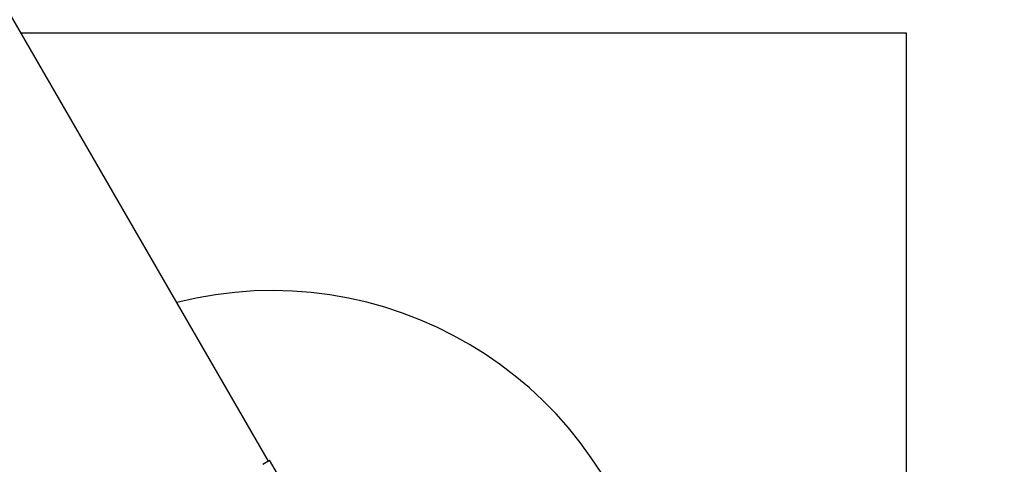
# Paper-space layout 'Sikkerhetssone' of a CAD drawing. Units: millimetres. Extents: x 500 to 41500, y 500 to 29200.
# Drawn here: x 32008 to 32389, y 19288 to 19460 of the extents above; entities that cross this region are included whole.
import ezdxf

# ---------------------------------------------------------------- set-up
doc = ezdxf.new("R2010")
doc.units = ezdxf.units.MM
doc.layers.add('FORMAT', color=7, linetype='Continuous')
doc.styles.add('SLDTEXTSTYLE0', font='TXT', dxfattribs={"width": 0.75})
doc.dimstyles.new('SLDDIMSTYLE4', dxfattribs={"dimtxt": 635, "dimasz": 599.44, "dimexe": 0, "dimexo": 0.0625, "dimgap": 158.75, "dimtad": 1, "dimlfac": 2, "dimrnd": 1e-09, "dimzin": 12, "dimdsep": 46, "dimtxsty": 'SLDTEXTSTYLE0', "dimblk1": 'OBLIQUE', "dimblk2": 'OBLIQUE', "dimsah": 1, "dimcen": 0.09, "dimadec": 0, "dimazin": 3, "dimtfac": 1, "dimtofl": 0, "dimtmove": 0, "dimatfit": 3, "dimldrblk": 'OBLIQUE', "dimfxl": 1, "dimfrac": 2, "dimtolj": 1, "dimtzin": 12, "dimarcsym": 0})

# ---------------------------------------------------------------- blocks, each defined once
blk = doc.blocks.new('_Oblique')
at = {"color": 0, "linetype": 'ByBlock', "lineweight": -2}
blk.add_line((-0.5, -0.5), (0.5, 0.5), dxfattribs=at)
blk = doc.blocks.new('_D_4')
at = {"layer": 'FORMAT', "ltscale": 100}
for p, q in [((30082.69, 25664.91), (39310.68, 25664.91)), ((39211.62, 12744.91), (39211.62, 25664.91)), ((30157.69, 12744.91), (39310.68, 12744.91))]:
    blk.add_line(p, q, dxfattribs=at)
at = {"layer": 'FORMAT', "ltscale": 100, "xscale": 599.4399999999999, "yscale": 599.4399999999999}
for p, rotation in [((39211.62, 25664.91, 94.74), 90.00000000000063), ((39211.62, 12744.91, 94.74), 270.0000000000006)]:
    blk.add_blockref('_Oblique', p, dxfattribs=dict(at, rotation=rotation))
at = {"layer": 'FORMAT', "ltscale": 100, "insert": (38393.06, 19109.69), "char_height": 635, "attachment_point": 1, "rotation": 90, "style": 'SLDTEXTSTYLE0'}
blk.add_mtext('12920', dxfattribs=at)
blk = doc.blocks.new('_D_5')
at = {"layer": 'FORMAT', "ltscale": 100}
for p, q in [((30082.69, 25164.91), (37778.43, 25164.91)), ((37679.37, 13244.91), (37679.37, 25164.91)), ((30157.69, 13244.91), (37778.43, 13244.91))]:
    blk.add_line(p, q, dxfattribs=at)
at = {"layer": 'FORMAT', "ltscale": 100, "xscale": 599.4399999999999, "yscale": 599.4399999999999}
for p, rotation in [((37679.37, 25164.91, 94.74), 90.0000000000004), ((37679.37, 13244.91, 94.74), 270.0000000000004)]:
    blk.add_blockref('_Oblique', p, dxfattribs=dict(at, rotation=rotation))
at = {"layer": 'FORMAT', "ltscale": 100, "insert": (36860.81, 19099.44), "char_height": 635, "attachment_point": 1, "rotation": 90, "style": 'SLDTEXTSTYLE0'}
blk.add_mtext('11920', dxfattribs=at)

psp = doc.layouts.new('Sikkerhetssone')

# ---------------------------------------------------------------- linework, layer by layer
at = {"color": 7, "linetype": 'Continuous', "lineweight": 25, "ltscale": 100}
for p, q in [((32104.1158, 19288.8679), (30654.0911, 21800.3843)), ((32101.892, 19287.6178), (32104.5774, 19289.1682)), ((32107.5774, 19283.9721), (32104.5774, 19289.1682))]:
    psp.add_line(p, q, dxfattribs=at)
at = {"color": 7, "linetype": 'Continuous', "lineweight": 25, "ltscale": 10000}
psp.add_arc((32105.6294, 19204.9051), 150, 14.585884, 104.268046, dxfattribs=at)
at = {"color": 7, "linetype": 'Continuous', "lineweight": 25, "ltscale": 100}
for points, knots in [([(32351.1063, 19454.6297), (32341.0331, 19454.6297), (32323.9109, 19454.6297), (32299.1189, 19454.6297), (32277.0377, 19454.6297), (32256.2572, 19454.6297), (32236.8724, 19454.6297), (32218.9696, 19454.6297), (32200.7181, 19454.6297), (32183.4579, 19454.6297), (32167.2524, 19454.6297), (32152.1818, 19454.6297), (32136.9303, 19454.6297), (32121.564, 19454.6297), (32106.1504, 19454.6297), (32090.7357, 19454.6297), (32075.3614, 19454.6297), (32060.0592, 19454.6297), (32044.8671, 19454.6297), (32029.8515, 19454.6297), (32017.6881, 19454.6297), (32010.6219, 19454.6297), (32008.4131, 19454.6297)], [0, 0, 0, 0, 0.09959222, 0.16928475, 0.23898927, 0.30866443, 0.36181964, 0.41502668, 0.4682056, 0.52132241, 0.56300086, 0.60482366, 0.64669747, 0.68854428, 0.73030465, 0.77194135, 0.81360893, 0.85537949, 0.89723259, 0.93912022, 0.9809706, 1, 1, 1, 1]), ([(32351.1063, 19242.6797), (32351.1063, 19243.6684), (32351.1063, 19249.7698), (32351.1063, 19260.86), (32351.1063, 19275.8942), (32351.1063, 19290.7041), (32351.1063, 19307.1189), (32351.1063, 19325.035), (32351.1063, 19344.362), (32351.1063, 19363.3024), (32351.1063, 19384.1063), (32351.1063, 19406.668), (32351.1063, 19430.9165), (32351.1063, 19446.7256), (32351.1063, 19454.6297)], [0, 0, 0, 0, 0.012635667, 0.077976401, 0.143371056, 0.208707542, 0.273841958, 0.363690798, 0.453628666, 0.543611011, 0.633520556, 0.755657394, 0.877836724, 1, 1, 1, 1])]:
    psp.add_open_spline(points, degree=3, knots=knots, dxfattribs=at)

# ---------------------------------------------------------------- dimensions: what is measured, and where the dimension line sits
at = {"layer": 'FORMAT', "ltscale": 100}
for base, p1, p2, picture, middle in [((39211.6228, 25664.9051), (30058.6294, 12744.9051), (29983.6294, 25664.9051), '_D_4', (39211.6228, 20282.6725)), ((37679.3686, 25164.9051), (30058.6294, 13244.9051), (29983.6294, 25164.9051), '_D_5', (37679.3686, 20272.4289))]:
    dim = psp.add_linear_dim(base=base, p1=p1, p2=p2, angle=90, dimstyle='SLDDIMSTYLE4', dxfattribs=at)
    dim.commit()
    dim.dimension.update_dxf_attribs({"geometry": picture, "text_midpoint": middle, "dimtype": 160})

doc.saveas('drawing.dxf')
